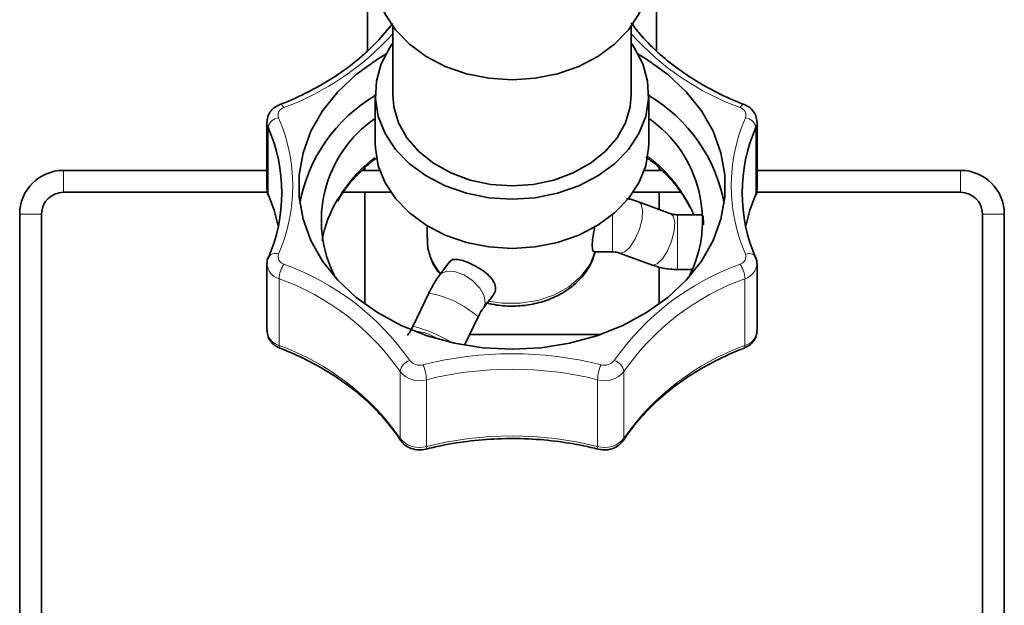
# Model space of a CAD drawing. Units: millimetres. Extents: x 1882 to 11240, y 2585 to 10493.
# Drawn here: x 7576 to 7666, y 9198 to 9252 of the extents above; entities that cross this region are included whole.
import ezdxf

# ---------------------------------------------------------------- set-up
doc = ezdxf.new("R2010")
doc.units = ezdxf.units.MM

msp = doc.modelspace()

# ---------------------------------------------------------------- linework, layer by layer
at = {"color": 7, "linetype": 'Continuous', "lineweight": 35}
for p, q in [((7607.393, 9255.238), (7607.393, 9249.186)), ((7633.833, 9249.166), (7633.833, 9255.238)), ((7609.713, 9251.418), (7609.713, 9245.177)), ((7631.513, 9245.177), (7631.513, 9251.418)), ((7608.113, 9245.177), (7608.113, 9240.678)), ((7633.113, 9240.678), (7633.113, 9245.177)), ((7598.216, 9242.65), (7598.216, 9236.544)), ((7643.01, 9236.544), (7643.01, 9242.65)), ((7598.216, 9238.238), (7579.613, 9238.238)), ((7608.526, 9238.238), (7606.932, 9238.238)), ((7607.163, 9238.442), (7607.163, 9238.238)), ((7634.287, 9238.238), (7632.7, 9238.238)), ((7634.063, 9238.238), (7634.063, 9238.441)), ((7661.613, 9238.238), (7643.01, 9238.238)), ((7598.251, 9236.238), (7579.613, 9236.238)), ((7609.538, 9236.238), (7605.176, 9236.238)), ((7607.163, 9236.238), (7607.163, 9226.005)), ((7636.06, 9236.238), (7631.688, 9236.238)), ((7634.063, 9234.672), (7634.063, 9236.238)), ((7661.613, 9236.238), (7642.954, 9236.238)), ((7635.117, 9234.281), (7632.179, 9235.371)), ((7575.613, 9234.238), (7575.613, 9168.238)), ((7577.613, 9234.238), (7577.613, 9168.238)), ((7638.008, 9234.179), (7635.747, 9234.179)), ((7663.613, 9168.238), (7663.613, 9234.238)), ((7665.613, 9168.238), (7665.613, 9234.238)), ((7612.863, 9233.165), (7612.863, 9232)), ((7628.125, 9230.786), (7629.809, 9230.786)), ((7630.439, 9230.684), (7633.377, 9229.593)), ((7598.216, 9229.706), (7598.216, 9223.6)), ((7614.913, 9229.876), (7614.018, 9228.69)), ((7643.01, 9223.6), (7643.01, 9229.706)), ((7634.063, 9226.005), (7634.063, 9229.386)), ((7635.747, 9229.179), (7637.131, 9229.179)), ((7613.014, 9227.019), (7611.545, 9223.98)), ((7618.011, 9225.68), (7618.909, 9226.871)), ((7616.267, 9222.259), (7617.516, 9224.844)), ((7616.74, 9223.238), (7628.726, 9223.238))]:
    msp.add_line(p, q, dxfattribs=at)
at = {"color": 8, "linetype": 'Continuous', "lineweight": 18}
for p, q in [((7598.317, 9242.171), (7598.317, 9236.065)), ((7642.909, 9236.065), (7642.909, 9242.171)), ((7579.613, 9238.238), (7579.613, 9236.238)), ((7661.613, 9236.238), (7661.613, 9238.238)), ((7577.613, 9234.238), (7575.613, 9234.238)), ((7629.809, 9230.786), (7629.809, 9234.192)), ((7635.747, 9229.179), (7635.747, 9234.179)), ((7665.613, 9234.238), (7663.613, 9234.238)), ((7599.316, 9228.339), (7599.316, 9222.232)), ((7641.91, 9222.232), (7641.91, 9228.339)), ((7610.379, 9213.757), (7610.379, 9219.864)), ((7630.847, 9219.864), (7630.847, 9213.757)), ((7612.79, 9219.099), (7612.79, 9212.992)), ((7628.436, 9212.992), (7628.436, 9219.099))]:
    msp.add_line(p, q, dxfattribs=at)
at = {"color": 7, "linetype": 'Continuous', "lineweight": 35, "flags": 128}
for points in [[(7620.613, 9246.529), (7618.5, 9246.667), (7616.449, 9247.076), (7614.517, 9247.745), (7612.76, 9248.655), (7611.23, 9249.779), (7609.969, 9251.084), (7609.014, 9252.535), (7608.393, 9254.088), (7608.124, 9255.698), (7608.113, 9256.105)], [(7633.113, 9256.105), (7633.102, 9255.698), (7632.832, 9254.088), (7632.212, 9252.535), (7631.257, 9251.084), (7629.996, 9249.779), (7628.466, 9248.655), (7626.709, 9247.745), (7624.777, 9247.076), (7622.725, 9246.667), (7620.613, 9246.529)], [(7620.613, 9235.602), (7618.5, 9235.74), (7616.449, 9236.149), (7614.517, 9236.818), (7612.76, 9237.727), (7611.23, 9238.851), (7609.969, 9240.157), (7609.014, 9241.607), (7608.393, 9243.16), (7608.124, 9244.771), (7608.214, 9246.394), (7608.661, 9247.981), (7609.451, 9249.488), (7609.713, 9249.865)], [(7631.513, 9249.865), (7631.774, 9249.488), (7632.565, 9247.981), (7633.012, 9246.394), (7633.102, 9244.771), (7632.832, 9243.16), (7632.212, 9241.607), (7631.257, 9240.157), (7629.996, 9238.851), (7628.466, 9237.727), (7626.709, 9236.818), (7624.777, 9236.149), (7622.725, 9235.74), (7620.613, 9235.602)], [(7609.077, 9248.865), (7608.307, 9248.409), (7606.362, 9247.017), (7604.682, 9245.436), (7603.299, 9243.694), (7602.239, 9241.824), (7601.521, 9239.86), (7601.158, 9237.841), (7601.158, 9235.802), (7601.521, 9233.782), (7602.239, 9231.819), (7603.299, 9229.949), (7604.682, 9228.207), (7606.362, 9226.625), (7608.307, 9225.234), (7610.481, 9224.058), (7612.844, 9223.12), (7615.352, 9222.437), (7617.958, 9222.023), (7620.613, 9221.883), (7623.268, 9222.023), (7625.874, 9222.437), (7628.382, 9223.12), (7630.745, 9224.058), (7632.919, 9225.234), (7634.864, 9226.625), (7636.544, 9228.207), (7637.927, 9229.949), (7638.987, 9231.819), (7639.705, 9233.782), (7640.067, 9235.802), (7640.067, 9237.841), (7639.705, 9239.86), (7638.987, 9241.824), (7637.927, 9243.694), (7636.544, 9245.436), (7634.864, 9247.017), (7632.919, 9248.409), (7632.149, 9248.865)], [(7620.613, 9236.828), (7618.667, 9236.962), (7616.783, 9237.36), (7615.022, 9238.01), (7613.441, 9238.889), (7612.091, 9239.971), (7611.014, 9241.221), (7610.246, 9242.597), (7609.812, 9244.057), (7609.713, 9245.177)], [(7631.513, 9245.177), (7631.414, 9244.057), (7630.979, 9242.597), (7630.211, 9241.221), (7629.135, 9239.971), (7627.784, 9238.889), (7626.204, 9238.01), (7624.443, 9237.36), (7622.559, 9236.962), (7620.613, 9236.828)], [(7620.613, 9231.102), (7618.5, 9231.24), (7616.449, 9231.649), (7614.517, 9232.318), (7612.76, 9233.228), (7611.23, 9234.352), (7609.969, 9235.657), (7609.014, 9237.108), (7608.393, 9238.661), (7608.124, 9240.272), (7608.113, 9240.678)], [(7633.113, 9240.678), (7633.102, 9240.272), (7632.832, 9238.661), (7632.212, 9237.108), (7631.257, 9235.657), (7629.996, 9234.352), (7628.466, 9233.228), (7626.709, 9232.318), (7624.777, 9231.649), (7622.725, 9231.24), (7620.613, 9231.102)], [(7598.317, 9236.065), (7598.863, 9234.6), (7599.252, 9233.125)], [(7598.317, 9236.065), (7598.335, 9235.944), (7598.348, 9235.909)], [(7641.973, 9233.125), (7642.362, 9234.6), (7642.909, 9236.065)], [(7642.878, 9235.909), (7642.891, 9235.944), (7642.909, 9236.065)]]:
    msp.add_lwpolyline(points, dxfattribs=at)
at = {"color": 8, "linetype": 'Continuous', "lineweight": 18, "flags": 128}
for points in [[(7599.766, 9243.977), (7599.678, 9244.098), (7599.594, 9244.19), (7599.516, 9244.249), (7599.448, 9244.273), (7599.406, 9244.267)], [(7641.46, 9243.977), (7641.548, 9244.098), (7641.632, 9244.19), (7641.71, 9244.249), (7641.778, 9244.273), (7641.82, 9244.267)], [(7598.317, 9242.171), (7598.236, 9242.436), (7598.216, 9242.648)], [(7643.01, 9242.656), (7642.99, 9242.436), (7642.909, 9242.171)], [(7598.216, 9236.544), (7598.236, 9236.329), (7598.317, 9236.065)], [(7642.909, 9236.065), (7642.99, 9236.329), (7643.01, 9236.544)], [(7630.447, 9230.681), (7630.506, 9230.666), (7630.933, 9230.783), (7631.418, 9231.241), (7631.886, 9231.971), (7632.267, 9232.863), (7632.501, 9233.779), (7632.554, 9234.581), (7632.418, 9235.146), (7632.178, 9235.372)], [(7633.377, 9229.593), (7633.443, 9229.576), (7633.871, 9229.692), (7634.356, 9230.151), (7634.824, 9230.881), (7635.204, 9231.772), (7635.439, 9232.689), (7635.492, 9233.491), (7635.356, 9234.056), (7635.117, 9234.281)], [(7618.474, 9226.294), (7619.718, 9226.103), (7621.366, 9226.092), (7622.981, 9226.347), (7624.488, 9226.859), (7625.82, 9227.603), (7626.916, 9228.546), (7627.727, 9229.645), (7628.216, 9230.851)], [(7641.959, 9230.589), (7642.145, 9230.623), (7642.323, 9230.632), (7642.487, 9230.614), (7642.631, 9230.57), (7642.749, 9230.503), (7642.837, 9230.414), (7642.878, 9230.341)], [(7614.019, 9228.69), (7614.094, 9228.776), (7614.623, 9229.032), (7615.364, 9229.006), (7616.204, 9228.702), (7617.015, 9228.168), (7617.673, 9227.484), (7618.08, 9226.755), (7618.172, 9226.091), (7618.019, 9225.691)], [(7599.316, 9222.232), (7599.324, 9222.12), (7599.35, 9222.038), (7599.392, 9221.99), (7599.405, 9221.983)], [(7641.821, 9221.983), (7641.834, 9221.99), (7641.876, 9222.038), (7641.902, 9222.12), (7641.91, 9222.232)], [(7610.379, 9213.757), (7610.396, 9213.639), (7610.437, 9213.552)], [(7630.789, 9213.552), (7630.83, 9213.639), (7630.847, 9213.757)], [(7612.722, 9212.75), (7612.737, 9212.758), (7612.766, 9212.802), (7612.784, 9212.881), (7612.79, 9212.992)], [(7628.504, 9212.75), (7628.488, 9212.758), (7628.459, 9212.802), (7628.442, 9212.881), (7628.436, 9212.992)]]:
    msp.add_lwpolyline(points, dxfattribs=at)
at = {"color": 8, "linetype": 'Continuous', "lineweight": 18}
for centre, radius, start, end in [((7591.013, 9267.552), 25.148, 290.3688, 318.03918), ((7649.933, 9267.141), 24.665, 221.68434, 249.90768), ((7599.942, 9243.285), 0.714, 104.29456, 198.90372), ((7641.283, 9243.285), 0.714, 341.09628, 75.70544), ((7599.437, 9241.917), 1.149, 98.54382, 167.24952), ((7585, 9236.821), 15.569, 336.40247, 23.59753), ((7656.226, 9236.821), 15.569, 156.40247, 203.59753), ((7641.789, 9241.917), 1.149, 12.75048, 81.45618), ((7616.589, 9228.417), 13.916, 127.66373, 148.96991), ((7624.88, 9228.691), 13.552, 23.88947, 53.07556), ((7617.883, 9232.084), 5.021, 180.95328, 221.00131), ((7598.969, 9229.865), 0.783, 67.67775, 142.54677), ((7599.942, 9230.358), 0.714, 161.09628, 255.70544), ((7641.283, 9230.358), 0.714, 284.29456, 18.90372), ((7599.72, 9229.789), 1.506, 183.34528, 254.43572), ((7602.135, 9228.121), 2.828, 146.90846, 175.59428), ((7591.665, 9207.173), 23.907, 34.90097, 70.19159), ((7649.561, 9207.173), 23.907, 109.80841, 145.09903), ((7639.091, 9228.121), 2.828, 4.40572, 33.09154), ((7641.456, 9229.829), 1.559, 286.9563, 355.56916), ((7591.526, 9206.711), 22.987, 34.90097, 70.19159), ((7649.7, 9206.711), 22.987, 109.80841, 145.09903), ((7611.462, 9218.063), 9.09, 48.24189, 80.168), ((7599.77, 9223.723), 1.559, 184.53542, 253.0378), ((7608.706, 9212.209), 12.111, 58.11764, 76.44026), ((7611.803, 9220.279), 3.224, 52.41341, 90.35604), ((7641.507, 9223.682), 1.505, 285.54872, 356.87806), ((7591.526, 9200.605), 22.987, 34.90097, 70.19159), ((7620.613, 9187.94), 33.531, 75.95824, 104.04176), ((7649.7, 9200.605), 22.987, 109.80841, 145.09903), ((7611.653, 9219.609), 1.3, 107.07908, 168.69902), ((7612.158, 9221.554), 1.131, 218.39824, 286.39267), ((7629.068, 9221.554), 1.131, 253.60733, 321.60176), ((7629.573, 9219.609), 1.3, 11.30098, 72.92092), ((7612.152, 9221.269), 2.262, 218.39824, 286.39267), ((7608.723, 9218.891), 4.073, 2.92533, 22.7995), ((7620.613, 9187.82), 32.242, 75.95824, 104.04176), ((7632.503, 9218.891), 4.073, 157.2005, 177.07467), ((7629.074, 9221.269), 2.262, 253.60733, 321.60176), ((7612.152, 9215.163), 2.262, 218.39824, 286.39267), ((7620.613, 9181.714), 32.242, 75.95824, 104.04176), ((7629.074, 9215.163), 2.262, 253.60733, 321.60176)]:
    msp.add_arc(centre, radius, start, end, dxfattribs=at)
at = {"color": 7, "linetype": 'Continuous', "lineweight": 35}
for centre, radius, start, end in [((7615.359, 9232.675), 14.36, 120.30783, 169.81631), ((7625.866, 9232.675), 14.36, 10.18369, 59.69217), ((7584.599, 9236.178), 14.97, 336.40247, 23.59753), ((7614.496, 9233.657), 11.307, 124.37138, 207.36985), ((7626.663, 9233.64), 11.358, 332.85927, 55.3995), ((7656.627, 9236.178), 14.97, 156.40247, 203.59753), ((7579.613, 9234.238), 4, 90, 180), ((7661.613, 9234.238), 4, 0, 90), ((7579.613, 9234.238), 2, 90, 180), ((7661.613, 9234.238), 2, 0, 90), ((7614.136, 9229.922), 11.038, 149.10223, 169.99654)]:
    msp.add_arc(centre, radius, start, end, dxfattribs=at)
for points, knots in [([(7609.713, 9251.685), (7609.237, 9251.1), (7608.27, 9249.914), (7606.487, 9248.293), (7604.475, 9246.808), (7602.29, 9245.529), (7600.559, 9244.722), (7599.59, 9244.34), (7599.406, 9244.267)], [0, 0, 0, 0, 0.189464, 0.384327, 0.578844, 0.773134, 0.956921, 1, 1, 1, 1]), ([(7641.82, 9244.267), (7641.391, 9244.44), (7640.138, 9244.946), (7638.179, 9245.94), (7636.028, 9247.301), (7634.105, 9248.84), (7632.583, 9250.319), (7631.816, 9251.326), (7631.513, 9251.724)], [0, 0, 0, 0, 0.100576, 0.293746, 0.486953, 0.680204, 0.873582, 1, 1, 1, 1]), ([(7599.406, 9244.267), (7599.249, 9244.194), (7598.889, 9244.025), (7598.474, 9243.583), (7598.229, 9243.082), (7598.24, 9242.763), (7598.244, 9242.649)], [0, 0, 0, 0, 0.2371966, 0.5484347, 0.8399329, 1, 1, 1, 1]), ([(7642.995, 9242.657), (7642.981, 9242.843), (7642.952, 9243.232), (7642.622, 9243.75), (7642.218, 9244.092), (7641.921, 9244.223), (7641.82, 9244.267)], [0, 0, 0, 0, 0.263933, 0.551945, 0.846923, 1, 1, 1, 1]), ([(7632.836, 9239.456), (7632.988, 9239.353), (7633.72, 9238.858), (7634.804, 9237.807), (7636.037, 9236.386), (7636.61, 9235.368), (7636.882, 9234.884)], [0, 0, 0, 0, 0.0828239, 0.3984265, 0.7145181, 1, 1, 1, 1]), ([(7604.65, 9235.391), (7604.853, 9235.74), (7605.371, 9236.628), (7606.543, 9237.92), (7607.541, 9238.893), (7608.167, 9239.313), (7608.207, 9239.34)], [0, 0, 0, 0, 0.239639, 0.60807, 0.974907, 1, 1, 1, 1]), ([(7598.244, 9236.543), (7598.237, 9236.456), (7598.218, 9236.238), (7598.299, 9236.032), (7598.348, 9235.909)], [0, 0, 0, 0, 0.401367, 1, 1, 1, 1]), ([(7642.878, 9235.909), (7642.953, 9236.095), (7643.039, 9236.31), (7642.999, 9236.53), (7642.994, 9236.559)], [0, 0, 0, 0, 0.864355, 1, 1, 1, 1]), ([(7632.179, 9235.371), (7631.935, 9235.46), (7631.583, 9235.587), (7631.204, 9235.633), (7631.088, 9235.647)], [0, 0, 0, 0, 0.694389, 1, 1, 1, 1]), ([(7635.747, 9234.179), (7635.669, 9234.181), (7635.493, 9234.187), (7635.268, 9234.23), (7635.161, 9234.266), (7635.117, 9234.281)], [0, 0, 0, 0, 0.318556, 0.7196356, 1, 1, 1, 1]), ([(7636.882, 9234.884), (7636.915, 9234.832), (7637.058, 9234.606), (7637.138, 9234.364), (7637.2, 9234.179)], [0, 0, 0, 0, 0.232223, 1, 1, 1, 1]), ([(7638.008, 9234.176), (7638.028, 9234.149), (7638.068, 9234.095), (7638.11, 9233.747), (7638.109, 9233.396), (7638.108, 9233.264)], [0, 0, 0, 0, 0.378725, 0.766673, 1, 1, 1, 1]), ([(7628.175, 9233.165), (7628.134, 9232.925), (7628.046, 9232.404), (7627.949, 9231.692), (7627.942, 9231.139), (7628.015, 9230.824), (7628.092, 9230.815), (7628.125, 9230.811)], [0, 0, 0, 0, 0.1909379, 0.4147749, 0.6316787, 0.8407175, 1, 1, 1, 1]), ([(7612.903, 9232.114), (7612.89, 9231.938), (7612.844, 9231.344), (7613.112, 9230.349), (7613.521, 9229.384), (7613.936, 9228.898), (7614.063, 9228.749)], [0, 0, 0, 0, 0.147678, 0.49679, 0.845455, 1, 1, 1, 1]), ([(7618.18, 9226.139), (7618.453, 9226.076), (7619.228, 9225.895), (7620.565, 9225.789), (7622.141, 9225.906), (7623.66, 9226.276), (7625.057, 9226.885), (7626.276, 9227.713), (7627.255, 9228.729), (7627.896, 9229.766), (7628.115, 9230.468), (7628.204, 9230.75)], [0, 0, 0, 0, 0.065809, 0.187163, 0.308787, 0.430659, 0.552813, 0.675146, 0.797244, 0.918373, 1, 1, 1, 1]), ([(7629.809, 9230.786), (7629.887, 9230.783), (7630.063, 9230.778), (7630.288, 9230.735), (7630.395, 9230.699), (7630.439, 9230.684)], [0, 0, 0, 0, 0.318556, 0.7196356, 1, 1, 1, 1]), ([(7598.348, 9230.341), (7598.273, 9230.155), (7598.187, 9229.943), (7598.226, 9229.727), (7598.23, 9229.7)], [0, 0, 0, 0, 0.876578, 1, 1, 1, 1]), ([(7618.898, 9226.88), (7618.914, 9226.893), (7619.076, 9227.032), (7619.143, 9227.42), (7619.039, 9227.957), (7618.659, 9228.496), (7618.075, 9229.005), (7617.351, 9229.464), (7616.604, 9229.825), (7615.937, 9230.057), (7615.399, 9230.125), (7615.055, 9230.072), (7614.966, 9229.904), (7614.941, 9229.856)], [0, 0, 0, 0, 0.011389, 0.119128, 0.22163, 0.323421, 0.429854, 0.539299, 0.645552, 0.747645, 0.848064, 0.956397, 1, 1, 1, 1]), ([(7633.377, 9229.593), (7633.623, 9229.512), (7634.263, 9229.302), (7635.075, 9229.19), (7635.623, 9229.181), (7635.747, 9229.179)], [0, 0, 0, 0, 0.326421, 0.847888, 1, 1, 1, 1]), ([(7642.982, 9229.707), (7642.989, 9229.795), (7643.008, 9230.013), (7642.926, 9230.218), (7642.878, 9230.341)], [0, 0, 0, 0, 0.40106, 1, 1, 1, 1]), ([(7614.018, 9228.69), (7613.899, 9228.524), (7613.57, 9228.066), (7613.241, 9227.483), (7613.042, 9227.077), (7613.014, 9227.019)], [0, 0, 0, 0, 0.328034, 0.905343, 1, 1, 1, 1]), ([(7617.516, 9224.844), (7617.57, 9224.951), (7617.7, 9225.209), (7617.878, 9225.498), (7617.979, 9225.636), (7618.011, 9225.68)], [0, 0, 0, 0, 0.325049, 0.78206, 1, 1, 1, 1]), ([(7598.232, 9223.585), (7598.246, 9223.402), (7598.275, 9223.016), (7598.604, 9222.501), (7599.008, 9222.158), (7599.304, 9222.028), (7599.406, 9221.983)], [0, 0, 0, 0, 0.260658, 0.549952, 0.846242, 1, 1, 1, 1]), ([(7611.545, 9223.98), (7611.491, 9223.873), (7611.361, 9223.615), (7611.182, 9223.326), (7611.082, 9223.188), (7611.049, 9223.144)], [0, 0, 0, 0, 0.325049, 0.78206, 1, 1, 1, 1]), ([(7641.82, 9221.983), (7641.976, 9222.056), (7642.337, 9222.226), (7642.752, 9222.668), (7642.996, 9223.169), (7642.986, 9223.488), (7642.982, 9223.601)], [0, 0, 0, 0, 0.237234, 0.548522, 0.840066, 1, 1, 1, 1]), ([(7599.406, 9221.983), (7599.835, 9221.81), (7601.088, 9221.305), (7603.047, 9220.31), (7605.196, 9218.949), (7607.128, 9217.414), (7608.79, 9215.755), (7609.841, 9214.438), (7610.339, 9213.698), (7610.436, 9213.552)], [0, 0, 0, 0, 0.091216, 0.26641, 0.441637, 0.616904, 0.792286, 0.95923, 1, 1, 1, 1]), ([(7630.79, 9213.552), (7631.011, 9213.875), (7631.663, 9214.823), (7632.954, 9216.314), (7634.735, 9217.959), (7636.752, 9219.442), (7638.936, 9220.721), (7640.667, 9221.529), (7641.636, 9221.911), (7641.82, 9221.983)], [0, 0, 0, 0, 0.090793, 0.267207, 0.44338, 0.61924, 0.794895, 0.961053, 1, 1, 1, 1]), ([(7610.436, 9213.552), (7610.549, 9213.411), (7610.797, 9213.1), (7611.373, 9212.787), (7612.054, 9212.64), (7612.509, 9212.715), (7612.722, 9212.75)], [0, 0, 0, 0, 0.214209, 0.47286, 0.752742, 1, 1, 1, 1]), ([(7612.722, 9212.75), (7613.187, 9212.86), (7614.543, 9213.183), (7616.858, 9213.543), (7619.656, 9213.746), (7622.467, 9213.708), (7625.205, 9213.434), (7627.21, 9213.067), (7628.279, 9212.805), (7628.504, 9212.75)], [0, 0, 0, 0, 0.090989, 0.265726, 0.440534, 0.615329, 0.790103, 0.955725, 1, 1, 1, 1]), ([(7628.504, 9212.75), (7628.668, 9212.72), (7629.087, 9212.643), (7629.762, 9212.751), (7630.395, 9213.066), (7630.666, 9213.4), (7630.79, 9213.552)], [0, 0, 0, 0, 0.191982, 0.489078, 0.767719, 1, 1, 1, 1])]:
    msp.add_open_spline(points, degree=3, knots=knots, dxfattribs=at)

doc.saveas('drawing.dxf')
